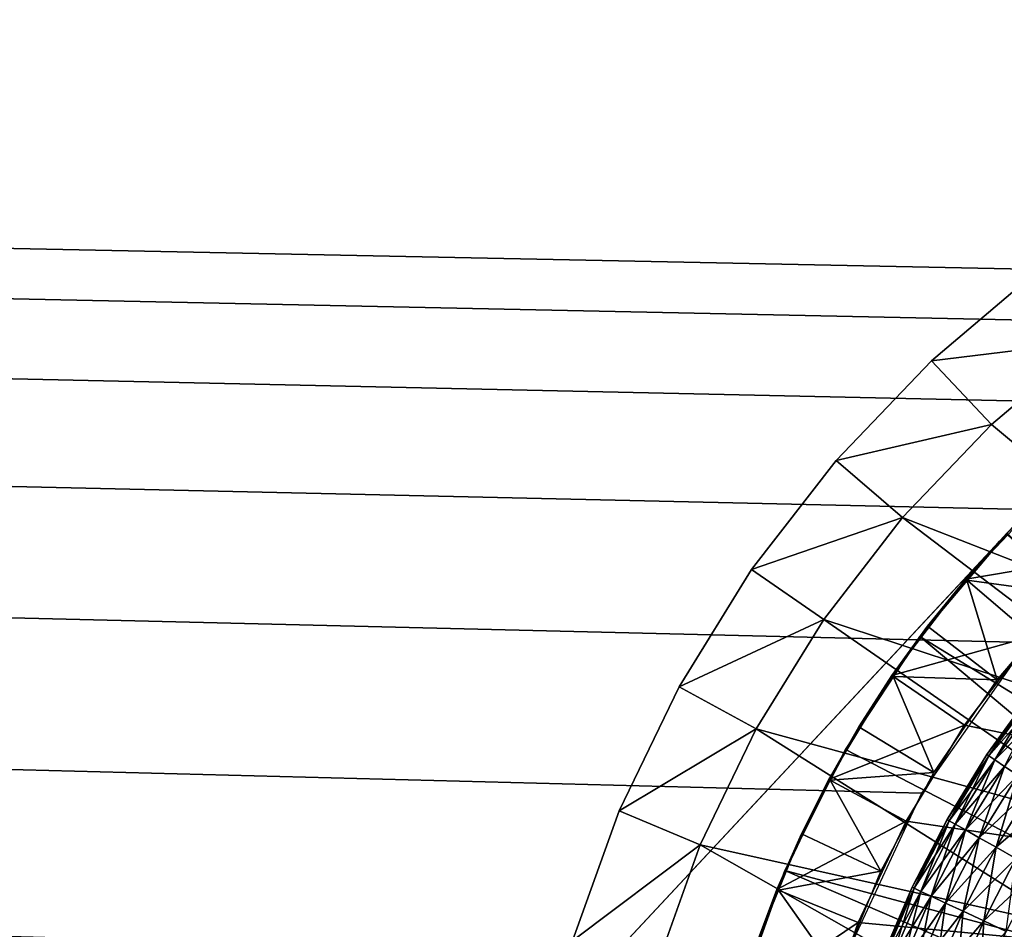
# Model space of a CAD drawing. Extents: x 0 to 608, y 0 to 781.
# Drawn here: x 558 to 563, y 763 to 768 of the extents above; entities that cross this region are included whole.
import ezdxf

# ---------------------------------------------------------------- set-up
doc = ezdxf.new("R2010")
doc.units = 0
doc.header["$MEASUREMENT"] = 0

msp = doc.modelspace()

# ---------------------------------------------------------------- linework, layer by layer
for points in [[(605.5, 778.499939, 94.999969), (2.5, 778.499939, 94.999969), (570.499939, 743.5, 94.999969)], [(570.499939, 743.5, 94.999969), (2.5, 778.499939, 94.999969), (37.5, 743.5, 94.999969)], [(562, 761, 65), (37.5, 743.5, 65), (2.5, 778.499939, 65)], [(562, 761, 65), (2.5, 778.499939, 65), (562.091125, 762.04187, 65)], [(562.091125, 762.04187, 65), (2.5, 778.499939, 65), (562.361816, 763.052124, 65)], [(2.5, 778.499939, 65), (565, 766.196106, 65), (564.14325, 765.596252, 65)], [(564.14325, 765.596252, 65), (563.403748, 764.856689, 65), (2.5, 778.499939, 65)], [(2.5, 778.499939, 65), (563.403748, 764.856689, 65), (562.803833, 764, 65)], [(2.5, 778.499939, 65), (562.803833, 764, 65), (562.361816, 763.052124, 65)], [(605.5, 778.499939, 65), (566.958069, 766.908813, 65), (2.5, 778.499939, 65)], [(2.5, 778.499939, 65), (566.958069, 766.908813, 65), (565.947815, 766.638184, 65)], [(2.5, 778.499939, 65), (565.947815, 766.638184, 65), (565, 766.196106, 65)], [(563.246704, 765.433594, 54.700016), (560.687012, 762.68927, 61.699986), (565.806519, 768.177856, 61.699986)], [(563.246704, 765.433594, 54.700016), (565.806519, 768.177856, 61.699986), (565.806519, 768.177856, 54.700016)], [(563.290771, 765.480347, 54.700016), (563.246704, 765.433594, 54.700016), (565.806519, 768.177856, 54.700016)], [(563.458435, 766.968628, 65), (563.458435, 766.968628, 64.000008), (562.859436, 766.461182, 64.000008)], [(563.458435, 766.968628, 65), (562.859436, 766.461182, 64.000008), (562.859436, 766.461182, 65)], [(563.458435, 766.968628, 64.000008), (563.761169, 766.570679, 63.499989), (562.859436, 766.461182, 64.000008)], [(562.859436, 766.461182, 64.000008), (563.761169, 766.570679, 63.499989), (563.202148, 766.097046, 63.499989)], [(564.839905, 764.730469, 63.499989), (563.202148, 766.097046, 63.499989), (563.761169, 766.570679, 63.499989)], [(562.859436, 766.461182, 65), (562.859436, 766.461182, 64.000008), (562.316711, 765.893921, 64.000008)], [(562.859436, 766.461182, 65), (562.316711, 765.893921, 64.000008), (562.316711, 765.893921, 65)], [(562.859436, 766.461182, 64.000008), (563.202148, 766.097046, 63.499989), (562.316711, 765.893921, 64.000008)], [(562.316711, 765.893921, 64.000008), (563.202148, 766.097046, 63.499989), (562.695618, 765.567688, 63.499989)], [(562.695618, 765.567688, 63.499989), (563.202148, 766.097046, 63.499989), (564.839905, 764.730469, 63.499989)], [(562.316711, 765.893921, 65), (562.316711, 765.893921, 64.000008), (561.836304, 765.27301, 64.000008)], [(562.316711, 765.893921, 65), (561.836304, 765.27301, 64.000008), (561.836304, 765.27301, 65)], [(562.316711, 765.893921, 64.000008), (562.695618, 765.567688, 63.499989), (561.836304, 765.27301, 64.000008)], [(563.054749, 765.218384, 48.900009), (563.286316, 765.475647, 51.400005), (563.531189, 765.720154, 48.900009)], [(563.531189, 765.720154, 48.900009), (563.874878, 765.356995, 48.399986), (563.054749, 765.218384, 48.900009)], [(561.836304, 765.27301, 64.000008), (562.695618, 765.567688, 63.499989), (562.247192, 764.988159, 63.499989)], [(564.380066, 764.286011, 63.499989), (562.247192, 764.988159, 63.499989), (562.695618, 765.567688, 63.499989)], [(564.380066, 764.286011, 63.499989), (562.695618, 765.567688, 63.499989), (564.839905, 764.730469, 63.499989)], [(565.806213, 763.046265, 53.900002), (562.793884, 764.891907, 53.900002), (563.290771, 765.480347, 53.900002)], [(562.793884, 764.891907, 53.900002), (563.246704, 765.433594, 54.700016), (563.290771, 765.480347, 53.900002)], [(563.054749, 765.218384, 48.900009), (563.061768, 765.212402, 51.400005), (563.286316, 765.475647, 51.400005)], [(563.648865, 765.131348, 51.899971), (563.286316, 765.475647, 51.400005), (563.061768, 765.212402, 51.400005)], [(563.246704, 765.433594, 54.700016), (563.290771, 765.480347, 54.700016), (563.290771, 765.480347, 53.900002)], [(560.687012, 762.68927, 54.700016), (560.687012, 762.68927, 61.699986), (563.246704, 765.433594, 54.700016)], [(562.793884, 764.891907, 53.900002), (562.793884, 764.891907, 54.700016), (563.246704, 765.433594, 54.700016)], [(563.054749, 765.218384, 48.900009), (563.874878, 765.356995, 48.399986), (563.435181, 764.89386, 48.399986)], [(561.836304, 765.27301, 65), (561.836304, 765.27301, 64.000008), (561.423401, 764.605408, 64.000008)], [(561.836304, 765.27301, 65), (561.423401, 764.605408, 64.000008), (561.423401, 764.605408, 65)], [(561.836304, 765.27301, 64.000008), (562.247192, 764.988159, 63.499989), (561.423401, 764.605408, 64.000008)], [(562.634399, 764.668823, 48.900009), (562.837219, 764.949219, 51.400005), (563.054749, 765.218384, 48.900009)], [(563.054749, 765.218384, 48.900009), (563.435181, 764.89386, 48.399986), (562.634399, 764.668823, 48.900009)], [(562.837219, 764.949219, 51.400005), (563.061768, 765.212402, 51.400005), (563.054749, 765.218384, 48.900009)], [(563.061768, 765.212402, 51.400005), (562.837219, 764.949219, 51.400005), (563.234375, 764.645447, 51.899971)], [(563.648865, 765.131348, 51.899971), (563.061768, 765.212402, 51.400005), (563.234375, 764.645447, 51.899971)], [(561.423401, 764.605408, 64.000008), (562.247192, 764.988159, 63.499989), (561.861877, 764.36499, 63.499989)], [(563.982056, 763.785461, 63.499989), (561.861877, 764.36499, 63.499989), (562.247192, 764.988159, 63.499989)], [(563.982056, 763.785461, 63.499989), (562.247192, 764.988159, 63.499989), (564.380066, 764.286011, 63.499989)], [(562.634399, 764.668823, 48.900009), (562.641968, 764.663635, 51.400005), (562.837219, 764.949219, 51.400005)], [(563.234375, 764.645447, 51.899971), (562.837219, 764.949219, 51.400005), (562.641968, 764.663635, 51.400005)], [(565.484192, 762.634216, 53.900002), (562.370178, 764.24884, 53.900002), (562.793884, 764.891907, 53.900002)], [(562.370178, 764.24884, 53.900002), (562.370178, 764.24884, 54.700016), (562.793884, 764.891907, 54.700016)], [(562.370178, 764.24884, 53.900002), (562.793884, 764.891907, 54.700016), (562.793884, 764.891907, 53.900002)], [(562.634399, 764.668823, 48.900009), (563.435181, 764.89386, 48.399986), (563.047119, 764.386658, 48.399986)], [(565.484192, 762.634216, 53.900002), (562.793884, 764.891907, 53.900002), (565.806213, 763.046265, 53.900002)], [(573.881653, 762.185852, 48.399986), (563.047119, 764.386658, 48.399986), (563.435181, 764.89386, 48.399986)], [(562.274841, 764.077698, 48.900009), (562.446716, 764.378052, 51.400005), (562.634399, 764.668823, 48.900009)], [(562.634399, 764.668823, 48.900009), (563.047119, 764.386658, 48.399986), (562.274841, 764.077698, 48.900009)], [(562.446716, 764.378052, 51.400005), (562.641968, 764.663635, 51.400005), (562.634399, 764.668823, 48.900009)], [(562.641968, 764.663635, 51.400005), (562.446716, 764.378052, 51.400005), (562.873901, 764.118164, 51.899971)], [(563.234375, 764.645447, 51.899971), (562.641968, 764.663635, 51.400005), (562.873901, 764.118164, 51.899971)], [(561.423401, 764.605408, 65), (561.423401, 764.605408, 64.000008), (561.082581, 763.898193, 64.000008)], [(561.423401, 764.605408, 65), (561.082581, 763.898193, 64.000008), (561.082581, 763.898193, 65)], [(561.423401, 764.605408, 64.000008), (561.861877, 764.36499, 63.499989), (561.082581, 763.898193, 64.000008)], [(563.175171, 764.218933, 62.600018), (563.186584, 764.211365, 62.756302), (563.42926, 764.570496, 62.600018)], [(563.175171, 764.218933, 62.600018), (563.42926, 764.570496, 62.600018), (563.440002, 764.562073, 62.443733)], [(563.186584, 764.211365, 62.443733), (563.175171, 764.218933, 62.600018), (563.440002, 764.562073, 62.443733)], [(563.186584, 764.211365, 62.756302), (563.440002, 764.562073, 62.756302), (563.42926, 764.570496, 62.600018)], [(563.186584, 764.211365, 62.443733), (563.440002, 764.562073, 62.443733), (563.472046, 764.537109, 62.29216)], [(563.186584, 764.211365, 62.756302), (563.220398, 764.188843, 62.907814), (563.440002, 764.562073, 62.756302)], [(563.220398, 764.188843, 62.907814), (563.472046, 764.537109, 62.907814), (563.440002, 764.562073, 62.756302)], [(563.220398, 764.188843, 62.29216), (563.186584, 764.211365, 62.443733), (563.472046, 764.537109, 62.29216)], [(563.220398, 764.188843, 62.29216), (563.472046, 764.537109, 62.29216), (563.524292, 764.496277, 62.150002)], [(563.220398, 764.188843, 62.907814), (563.275513, 764.152039, 63.049973), (563.472046, 764.537109, 62.907814)], [(563.275513, 764.152039, 62.150002), (563.220398, 764.188843, 62.29216), (563.524292, 764.496277, 62.150002)], [(562.274841, 764.077698, 48.900009), (563.047119, 764.386658, 48.399986), (562.71521, 763.841003, 48.399986)], [(562.274841, 764.077698, 48.900009), (562.282898, 764.073364, 51.400005), (562.446716, 764.378052, 51.400005)], [(562.873901, 764.118164, 51.899971), (562.446716, 764.378052, 51.400005), (562.282898, 764.073364, 51.400005)], [(562.71521, 763.841003, 48.399986), (563.047119, 764.386658, 48.399986), (573.881653, 762.185852, 48.399986)], [(561.082581, 763.898193, 64.000008), (561.861877, 764.36499, 63.499989), (561.543762, 763.704956, 63.499989)], [(563.652893, 763.237183, 63.499989), (561.543762, 763.704956, 63.499989), (561.861877, 764.36499, 63.499989)], [(563.652893, 763.237183, 63.499989), (561.861877, 764.36499, 63.499989), (563.982056, 763.785461, 63.499989)], [(562.025452, 763.560181, 53.900002), (562.370178, 764.24884, 53.900002), (565.484192, 762.634216, 53.900002)], [(562.025452, 763.560181, 53.900002), (562.025452, 763.560181, 54.700016), (562.370178, 764.24884, 54.700016)], [(562.025452, 763.560181, 53.900002), (562.370178, 764.24884, 54.700016), (562.370178, 764.24884, 53.900002)], [(562.948181, 763.849365, 62.600018), (562.960083, 763.842712, 62.756302), (563.175171, 764.218933, 62.600018)], [(562.948181, 763.849365, 62.600018), (563.175171, 764.218933, 62.600018), (563.186584, 764.211365, 62.443733)], [(562.960083, 763.842712, 62.443733), (562.948181, 763.849365, 62.600018), (563.186584, 764.211365, 62.443733)], [(562.960083, 763.842712, 62.756302), (563.186584, 764.211365, 62.756302), (563.175171, 764.218933, 62.600018)], [(562.960083, 763.842712, 62.443733), (563.186584, 764.211365, 62.443733), (563.220398, 764.188843, 62.29216)], [(562.960083, 763.842712, 62.756302), (562.995422, 763.822754, 62.907814), (563.186584, 764.211365, 62.756302)], [(562.995422, 763.822754, 62.907814), (563.220398, 764.188843, 62.907814), (563.186584, 764.211365, 62.756302)], [(562.995422, 763.822754, 62.29216), (562.960083, 763.842712, 62.443733), (563.220398, 764.188843, 62.29216)], [(562.995422, 763.822754, 62.29216), (563.220398, 764.188843, 62.29216), (563.275513, 764.152039, 62.150002)], [(562.995422, 763.822754, 62.907814), (563.053162, 763.790161, 63.049973), (563.220398, 764.188843, 62.907814)], [(563.053162, 763.790161, 62.150002), (562.995422, 763.822754, 62.29216), (563.275513, 764.152039, 62.150002)], [(563.053162, 763.790161, 63.049973), (563.275513, 764.152039, 63.049973), (563.220398, 764.188843, 62.907814)], [(563.053162, 763.790161, 62.150002), (563.275513, 764.152039, 62.150002), (563.350403, 764.102112, 62.021492)], [(563.053162, 763.790161, 63.049973), (563.131592, 763.745972, 63.178478), (563.275513, 764.152039, 63.049973)], [(563.131592, 763.745972, 63.178478), (563.350403, 764.102112, 63.178478), (563.275513, 764.152039, 63.049973)], [(562.873901, 764.118164, 51.899971), (562.282898, 764.073364, 51.400005), (562.571533, 763.555725, 51.899971)], [(563.131592, 763.745972, 62.021492), (563.053162, 763.790161, 62.150002), (563.350403, 764.102112, 62.021492)], [(563.131592, 763.745972, 62.021492), (563.350403, 764.102112, 62.021492), (563.442627, 764.040527, 61.910568)], [(563.131592, 763.745972, 63.178478), (563.22821, 763.691406, 63.289463), (563.350403, 764.102112, 63.178478)], [(563.22821, 763.691406, 63.289463), (563.442627, 764.040527, 63.289463), (563.350403, 764.102112, 63.178478)], [(561.980103, 763.451782, 48.900009), (562.119141, 763.768677, 51.400005), (562.274841, 764.077698, 48.900009)], [(562.274841, 764.077698, 48.900009), (562.71521, 763.841003, 48.399986), (561.980103, 763.451782, 48.900009)], [(562.119141, 763.768677, 51.400005), (562.282898, 764.073364, 51.400005), (562.274841, 764.077698, 48.900009)], [(562.282898, 764.073364, 51.400005), (562.119141, 763.768677, 51.400005), (562.571533, 763.555725, 51.899971)], [(563.22821, 763.691406, 61.910568), (563.131592, 763.745972, 62.021492), (563.442627, 764.040527, 61.910568)], [(563.22821, 763.691406, 61.910568), (563.442627, 764.040527, 61.910568), (563.549561, 763.969177, 61.820568)], [(563.22821, 763.691406, 63.289463), (563.340149, 763.628296, 63.379406), (563.442627, 764.040527, 63.289463)], [(563.340149, 763.628296, 61.820568), (563.22821, 763.691406, 61.910568), (563.549561, 763.969177, 61.820568)], [(561.082581, 763.898193, 65), (561.082581, 763.898193, 64.000008), (560.817566, 763.159241, 64.000008)], [(561.082581, 763.898193, 65), (560.817566, 763.159241, 64.000008), (560.817566, 763.159241, 65)], [(561.082581, 763.898193, 64.000008), (561.543762, 763.704956, 63.499989), (560.817566, 763.159241, 64.000008)], [(561.980103, 763.451782, 48.900009), (562.71521, 763.841003, 48.399986), (562.443176, 763.263184, 48.399986)], [(562.443176, 763.263184, 48.399986), (562.71521, 763.841003, 48.399986), (573.881653, 762.185852, 48.399986)], [(562.749329, 763.463928, 62.600018), (562.761719, 763.458069, 62.756302), (562.948181, 763.849365, 62.600018)], [(562.749329, 763.463928, 62.600018), (562.948181, 763.849365, 62.600018), (562.960083, 763.842712, 62.443733)], [(562.761719, 763.458069, 62.443733), (562.749329, 763.463928, 62.600018), (562.960083, 763.842712, 62.443733)], [(562.761719, 763.458069, 62.756302), (562.960083, 763.842712, 62.756302), (562.948181, 763.849365, 62.600018)], [(562.761719, 763.458069, 62.443733), (562.960083, 763.842712, 62.443733), (562.995422, 763.822754, 62.29216)], [(562.761719, 763.458069, 62.756302), (562.798523, 763.440857, 62.907814), (562.960083, 763.842712, 62.756302)], [(562.798523, 763.440857, 62.29216), (562.761719, 763.458069, 62.443733), (562.995422, 763.822754, 62.29216)], [(562.798523, 763.440857, 62.907814), (562.995422, 763.822754, 62.907814), (562.960083, 763.842712, 62.756302)], [(562.798523, 763.440857, 62.29216), (562.995422, 763.822754, 62.29216), (563.053162, 763.790161, 62.150002)], [(562.798523, 763.440857, 62.907814), (562.858521, 763.412659, 63.049973), (562.995422, 763.822754, 62.907814)], [(562.858521, 763.412659, 63.049973), (563.053162, 763.790161, 63.049973), (562.995422, 763.822754, 62.907814)], [(561.980103, 763.451782, 48.900009), (561.988647, 763.448242, 51.400005), (562.119141, 763.768677, 51.400005)], [(562.571533, 763.555725, 51.899971), (562.119141, 763.768677, 51.400005), (561.988647, 763.448242, 51.400005)], [(562.858521, 763.412659, 62.150002), (562.798523, 763.440857, 62.29216), (563.053162, 763.790161, 62.150002)], [(562.858521, 763.412659, 62.150002), (563.053162, 763.790161, 62.150002), (563.131592, 763.745972, 62.021492)], [(562.858521, 763.412659, 63.049973), (562.939941, 763.374451, 63.178478), (563.053162, 763.790161, 63.049973)], [(562.939941, 763.374451, 63.178478), (563.131592, 763.745972, 63.178478), (563.053162, 763.790161, 63.049973)], [(560.817566, 763.159241, 64.000008), (561.543762, 763.704956, 63.499989), (561.296326, 763.015259, 63.499989)], [(563.398071, 762.650635, 63.499989), (561.296326, 763.015259, 63.499989), (561.543762, 763.704956, 63.499989)], [(563.398071, 762.650635, 63.499989), (561.543762, 763.704956, 63.499989), (563.652893, 763.237183, 63.499989)], [(562.939941, 763.374451, 62.021492), (562.858521, 763.412659, 62.150002), (563.131592, 763.745972, 62.021492)], [(562.939941, 763.374451, 62.021492), (563.131592, 763.745972, 62.021492), (563.22821, 763.691406, 61.910568)], [(562.939941, 763.374451, 63.178478), (563.040405, 763.327332, 63.289463), (563.131592, 763.745972, 63.178478)], [(563.040405, 763.327332, 63.289463), (563.22821, 763.691406, 63.289463), (563.131592, 763.745972, 63.178478)], [(563.040405, 763.327332, 61.910568), (562.939941, 763.374451, 62.021492), (563.22821, 763.691406, 61.910568)], [(563.040405, 763.327332, 63.289463), (563.156738, 763.272766, 63.379406), (563.22821, 763.691406, 63.289463)], [(563.040405, 763.327332, 61.910568), (563.22821, 763.691406, 61.910568), (563.340149, 763.628296, 61.820568)], [(563.156738, 763.272766, 63.379406), (563.340149, 763.628296, 63.379406), (563.22821, 763.691406, 63.289463)], [(563.156738, 763.272766, 61.820568), (563.040405, 763.327332, 61.910568), (563.340149, 763.628296, 61.820568)], [(563.156738, 763.272766, 61.820568), (563.340149, 763.628296, 61.820568), (563.463928, 763.558472, 61.754288)], [(563.156738, 763.272766, 63.379406), (563.2854, 763.212341, 63.445747), (563.340149, 763.628296, 63.379406)], [(565.238586, 762.172546, 53.900002), (561.764526, 762.835632, 53.900002), (562.025452, 763.560181, 53.900002)], [(561.764526, 762.835632, 53.900002), (561.764526, 762.835632, 54.700016), (562.025452, 763.560181, 54.700016)], [(561.764526, 762.835632, 53.900002), (562.025452, 763.560181, 54.700016), (562.025452, 763.560181, 53.900002)], [(562.571533, 763.555725, 51.899971), (561.988647, 763.448242, 51.400005), (562.330627, 762.964172, 51.899971)], [(565.238586, 762.172546, 53.900002), (562.025452, 763.560181, 53.900002), (565.484192, 762.634216, 53.900002)], [(563.2854, 763.212341, 61.754288), (563.156738, 763.272766, 61.820568), (563.463928, 763.558472, 61.754288)], [(561.753601, 762.797974, 48.900009), (561.858154, 763.127869, 51.400005), (561.980103, 763.451782, 48.900009)], [(561.980103, 763.451782, 48.900009), (562.443176, 763.263184, 48.399986), (561.753601, 762.797974, 48.900009)], [(561.858154, 763.127869, 51.400005), (561.988647, 763.448242, 51.400005), (561.980103, 763.451782, 48.900009)], [(561.988647, 763.448242, 51.400005), (561.858154, 763.127869, 51.400005), (562.330627, 762.964172, 51.899971)], [(562.579956, 763.064636, 62.600018), (562.592712, 763.059753, 62.756302), (562.749329, 763.463928, 62.600018)], [(562.579956, 763.064636, 62.600018), (562.749329, 763.463928, 62.600018), (562.761719, 763.458069, 62.443733)], [(562.592712, 763.059753, 62.443733), (562.579956, 763.064636, 62.600018), (562.761719, 763.458069, 62.443733)], [(562.592712, 763.059753, 62.756302), (562.761719, 763.458069, 62.756302), (562.749329, 763.463928, 62.600018)], [(562.592712, 763.059753, 62.443733), (562.761719, 763.458069, 62.443733), (562.798523, 763.440857, 62.29216)], [(562.592712, 763.059753, 62.756302), (562.630615, 763.045288, 62.907814), (562.761719, 763.458069, 62.756302)], [(562.630615, 763.045288, 62.29216), (562.592712, 763.059753, 62.443733), (562.798523, 763.440857, 62.29216)], [(562.630615, 763.045288, 62.907814), (562.798523, 763.440857, 62.907814), (562.761719, 763.458069, 62.756302)], [(562.630615, 763.045288, 62.29216), (562.798523, 763.440857, 62.29216), (562.858521, 763.412659, 62.150002)], [(562.630615, 763.045288, 62.907814), (562.692566, 763.021729, 63.049973), (562.798523, 763.440857, 62.907814)], [(562.692566, 763.021729, 63.049973), (562.858521, 763.412659, 63.049973), (562.798523, 763.440857, 62.907814)], [(562.692566, 763.021729, 62.150002), (562.630615, 763.045288, 62.29216), (562.858521, 763.412659, 62.150002)], [(562.692566, 763.021729, 62.150002), (562.858521, 763.412659, 62.150002), (562.939941, 763.374451, 62.021492)], [(562.692566, 763.021729, 63.049973), (562.776672, 762.989624, 63.178478), (562.858521, 763.412659, 63.049973)], [(562.776672, 762.989624, 62.021492), (562.692566, 763.021729, 62.150002), (562.939941, 763.374451, 62.021492)], [(562.776672, 762.989624, 63.178478), (562.939941, 763.374451, 63.178478), (562.858521, 763.412659, 63.049973)], [(562.776672, 762.989624, 63.178478), (562.88031, 762.950195, 63.289463), (562.939941, 763.374451, 63.178478)], [(562.776672, 762.989624, 62.021492), (562.939941, 763.374451, 62.021492), (563.040405, 763.327332, 61.910568)], [(562.88031, 762.950195, 63.289463), (563.040405, 763.327332, 63.289463), (562.939941, 763.374451, 63.178478)], [(562.88031, 762.950195, 61.910568), (562.776672, 762.989624, 62.021492), (563.040405, 763.327332, 61.910568)], [(562.88031, 762.950195, 63.289463), (563.000427, 762.904419, 63.379406), (563.040405, 763.327332, 63.289463)], [(562.88031, 762.950195, 61.910568), (563.040405, 763.327332, 61.910568), (563.156738, 763.272766, 61.820568)], [(563.000427, 762.904419, 63.379406), (563.156738, 763.272766, 63.379406), (563.040405, 763.327332, 63.289463)], [(561.753601, 762.797974, 48.900009), (562.443176, 763.263184, 48.399986), (562.234131, 762.659668, 48.399986)], [(562.443176, 763.263184, 48.399986), (573.881653, 762.185852, 48.399986), (562.234131, 762.659668, 48.399986)], [(563.000427, 762.904419, 61.820568), (562.88031, 762.950195, 61.910568), (563.156738, 763.272766, 61.820568)], [(563.000427, 762.904419, 61.820568), (563.156738, 763.272766, 61.820568), (563.2854, 763.212341, 61.754288)], [(563.000427, 762.904419, 63.379406), (563.133301, 762.853882, 63.445747), (563.156738, 763.272766, 63.379406)], [(563.133301, 762.853882, 63.445747), (563.2854, 763.212341, 63.445747), (563.156738, 763.272766, 63.379406)]]:
    msp.add_3dface(points)

doc.saveas('drawing.dxf')
